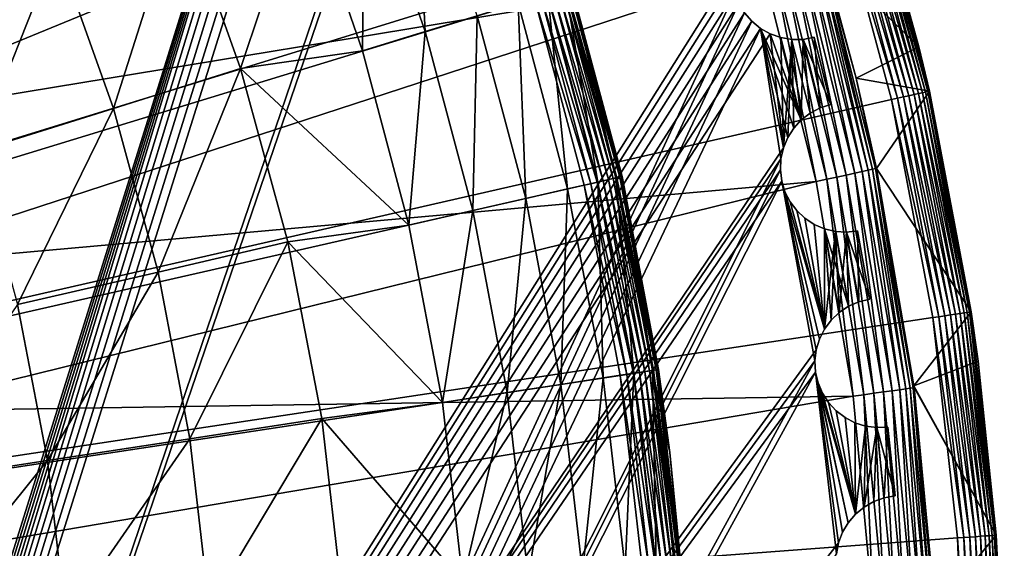
# Model space of a CAD drawing. Extents: x -23 to 23, y -132 to 23.
# Drawn here: x 16 to 23, y 2 to 6 of the extents above; entities that cross this region are included whole.
import ezdxf

# ---------------------------------------------------------------- set-up
doc = ezdxf.new("R2010")
doc.units = 0
doc.header["$MEASUREMENT"] = 0
for name, color, linetype in [('L3', 7, 'Continuous'), ('L4', 7, 'Continuous'), ('L5', 7, 'Continuous')]:
    doc.layers.add(name, color=color, linetype=linetype)

msp = doc.modelspace()

# ---------------------------------------------------------------- linework, layer by layer
at = {"layer": 'L3', "color": 7}
for points in [[(0, 0, 97.75), (15.20729, 13.74731, 97.75), (16.17021, 12.60057, 97.75)], [(16.17021, 12.60057, 97.75), (17.04685, 11.38661, 97.75), (0, 0, 97.75)], [(0, 0, 97.75), (17.04685, 11.38661, 97.75), (17.83254, 10.11189, 97.75)], [(0, 0, 97.75), (17.83254, 10.11189, 97.75), (18.52309, 8.783224, 97.75)], [(18.52309, 8.783224, 97.75), (19.11481, 7.407694, 97.75), (0, 0, 97.75)], [(0, 0, 97.75), (19.11481, 7.407694, 97.75), (19.60455, 5.99264, 97.75)], [(18.7575, 5.733717, 105.7092), (18.68177, 7.239874, 104.8206), (18.28892, 7.08763, 105.7092)], [(19.16041, 5.856878, 104.8206), (18.68177, 7.239874, 104.8206), (18.7575, 5.733717, 105.7092)], [(18.27306, 5.585635, 106.5522), (18.28892, 7.08763, 105.7092), (17.81658, 6.904582, 106.5522)], [(18.7575, 5.733717, 105.7092), (18.28892, 7.08763, 105.7092), (18.27306, 5.585635, 106.5522)], [(17.32839, 5.449186, 107.8579), (17.81658, 6.904582, 106.5522), (16.86041, 6.759672, 107.8579)], [(17.32839, 5.449186, 107.8579), (18.27306, 5.585635, 106.5522), (17.81658, 6.904582, 106.5522)], [(16.34414, 5.139672, 109.0945), (16.86041, 6.759672, 107.8579), (15.90274, 6.375723, 109.0945)], [(17.32839, 5.449186, 107.8579), (16.86041, 6.759672, 107.8579), (16.34414, 5.139672, 109.0945)], [(15.27975, 4.80496, 110.2558), (15.90274, 6.375723, 109.0945), (14.8671, 5.960515, 110.2558)], [(16.34414, 5.139672, 109.0945), (15.90274, 6.375723, 109.0945), (15.27975, 4.80496, 110.2558)], [(19.47791, 5.953927, 103.8949), (19.86055, 4.516248, 103.8949), (19.70691, 6.023928, 102.941)], [(20.08973, 4.568364, 97.76809), (19.65437, 6.007868, 97.75456), (19.70267, 6.022634, 97.76809)], [(20.13595, 4.578874, 97.79019), (19.70267, 6.022634, 97.76809), (19.748, 6.036489, 97.79019)], [(20.13595, 4.578874, 97.79019), (20.08973, 4.568364, 97.76809), (19.70267, 6.022634, 97.76809)], [(19.70691, 6.023928, 102.941), (20.09405, 4.569347, 102.941), (19.8452, 6.0662, 101.9683)], [(19.70691, 6.023928, 102.941), (19.86055, 4.516248, 103.8949), (20.09405, 4.569347, 102.941)], [(20.17772, 4.588372, 97.82019), (19.748, 6.036489, 97.79019), (19.78896, 6.04901, 97.82019)], [(20.17772, 4.588372, 97.82019), (20.13595, 4.578874, 97.79019), (19.748, 6.036489, 97.79019)], [(20.21378, 4.596571, 97.85716), (19.78896, 6.04901, 97.82019), (19.82432, 6.05982, 97.85716)], [(20.21378, 4.596571, 97.85716), (20.17772, 4.588372, 97.82019), (19.78896, 6.04901, 97.82019)], [(20.24302, 4.603221, 97.9), (19.82432, 6.05982, 97.85716), (19.85301, 6.068587, 97.9)], [(20.24302, 4.603221, 97.9), (20.21378, 4.596571, 97.85716), (19.82432, 6.05982, 97.85716)], [(19.8452, 6.0662, 101.9683), (20.23506, 4.60141, 101.9683), (19.89144, 6.080336, 100.986)], [(19.8452, 6.0662, 101.9683), (20.09405, 4.569347, 102.941), (20.23506, 4.60141, 101.9683)], [(20.26457, 4.608122, 97.94739), (19.85301, 6.068587, 97.9), (19.87414, 6.075048, 97.94739)], [(20.26457, 4.608122, 97.94739), (20.24302, 4.603221, 97.9), (19.85301, 6.068587, 97.9)], [(20.27777, 4.611123, 97.99791), (19.87414, 6.075048, 97.94739), (19.88708, 6.079004, 97.99791)], [(20.27777, 4.611123, 97.99791), (20.26457, 4.608122, 97.94739), (19.87414, 6.075048, 97.94739)], [(19.88708, 6.079004, 97.99791), (19.89144, 6.080336, 98.05), (20.28221, 4.612134, 98.05)], [(19.88708, 6.079004, 97.99791), (20.28221, 4.612134, 98.05), (20.27777, 4.611123, 97.99791)], [(20.28221, 4.612134, 100.986), (20.28221, 4.612134, 98.05), (19.89144, 6.080336, 100.986)], [(19.89144, 6.080336, 100.986), (20.28221, 4.612134, 98.05), (19.89144, 6.080336, 98.05)], [(19.89144, 6.080336, 100.986), (20.23506, 4.60141, 101.9683), (20.28221, 4.612134, 100.986)], [(0, 0, 97.75), (19.60455, 5.99264, 97.75), (19.98968, 4.545613, 97.75)], [(19.16041, 5.856878, 104.8206), (19.53682, 4.442633, 104.8206), (19.47791, 5.953927, 103.8949)], [(19.47791, 5.953927, 103.8949), (19.53682, 4.442633, 104.8206), (19.86055, 4.516248, 103.8949)], [(20.04048, 4.557163, 97.75456), (19.60455, 5.99264, 97.75), (19.65437, 6.007868, 97.75456)], [(20.04048, 4.557163, 97.75456), (19.98968, 4.545613, 97.75), (19.60455, 5.99264, 97.75)], [(20.08973, 4.568364, 97.76809), (20.04048, 4.557163, 97.75456), (19.65437, 6.007868, 97.75456)], [(18.7575, 5.733717, 105.7092), (19.12599, 4.349211, 105.7092), (19.16041, 5.856878, 104.8206)], [(19.16041, 5.856878, 104.8206), (19.12599, 4.349211, 105.7092), (19.53682, 4.442633, 104.8206)], [(18.27306, 5.585635, 106.5522), (18.63203, 4.236886, 106.5522), (18.7575, 5.733717, 105.7092)], [(18.7575, 5.733717, 105.7092), (18.63203, 4.236886, 106.5522), (19.12599, 4.349211, 105.7092)], [(18.63203, 4.236886, 106.5522), (18.27306, 5.585635, 106.5522), (17.32839, 5.449186, 107.8579)], [(16.68962, 3.87346, 109.0945), (17.32839, 5.449186, 107.8579), (16.34414, 5.139672, 109.0945)], [(17.69467, 4.106721, 107.8579), (17.32839, 5.449186, 107.8579), (16.68962, 3.87346, 109.0945)], [(17.69467, 4.106721, 107.8579), (18.63203, 4.236886, 106.5522), (17.32839, 5.449186, 107.8579)], [(15.60274, 3.621207, 110.2558), (16.34414, 5.139672, 109.0945), (15.27975, 4.80496, 110.2558)], [(16.68962, 3.87346, 109.0945), (16.34414, 5.139672, 109.0945), (15.60274, 3.621207, 110.2558)], [(20.41647, 3.096828, 97.79019), (20.08973, 4.568364, 97.76809), (20.13595, 4.578874, 97.79019)], [(20.37399, 3.090385, 102.941), (20.23506, 4.60141, 101.9683), (20.09405, 4.569347, 102.941)], [(20.45882, 3.103252, 97.82019), (20.13595, 4.578874, 97.79019), (20.17772, 4.588372, 97.82019)], [(20.45882, 3.103252, 97.82019), (20.41647, 3.096828, 97.79019), (20.13595, 4.578874, 97.79019)], [(20.49538, 3.108798, 97.85716), (20.17772, 4.588372, 97.82019), (20.21378, 4.596571, 97.85716)], [(20.49538, 3.108798, 97.85716), (20.45882, 3.103252, 97.82019), (20.17772, 4.588372, 97.82019)], [(20.52503, 3.113296, 97.9), (20.21378, 4.596571, 97.85716), (20.24302, 4.603221, 97.9)], [(20.52503, 3.113296, 97.9), (20.49538, 3.108798, 97.85716), (20.21378, 4.596571, 97.85716)], [(20.28772, 4.587839, 100.986), (20.28221, 4.612134, 100.986), (20.23506, 4.60141, 101.9683)], [(20.51696, 3.112071, 101.9683), (20.28772, 4.587839, 100.986), (20.23506, 4.60141, 101.9683)], [(20.51696, 3.112071, 101.9683), (20.23506, 4.60141, 101.9683), (20.37399, 3.090385, 102.941)], [(20.54688, 3.11661, 97.94739), (20.24302, 4.603221, 97.9), (20.26457, 4.608122, 97.94739)], [(20.54688, 3.11661, 97.94739), (20.52503, 3.113296, 97.9), (20.24302, 4.603221, 97.9)], [(20.56027, 3.11864, 97.99791), (20.26457, 4.608122, 97.94739), (20.27777, 4.611123, 97.99791)], [(20.56027, 3.11864, 97.99791), (20.54688, 3.11661, 97.94739), (20.26457, 4.608122, 97.94739)], [(20.27777, 4.611123, 97.99791), (20.28221, 4.612134, 98.05), (20.28772, 4.587839, 98.05)], [(20.27777, 4.611123, 97.99791), (20.28772, 4.587839, 98.05), (20.56027, 3.11864, 97.99791)], [(20.28772, 4.587839, 100.986), (20.28772, 4.587839, 98.05), (20.28221, 4.612134, 100.986)], [(20.28221, 4.612134, 100.986), (20.28772, 4.587839, 98.05), (20.28221, 4.612134, 98.05)], [(20.28772, 4.587839, 98.05), (20.56477, 3.119324, 98.05), (20.56027, 3.11864, 97.99791)], [(20.56477, 3.119324, 100.986), (20.56477, 3.119324, 98.05), (20.28772, 4.587839, 100.986)], [(20.28772, 4.587839, 100.986), (20.56477, 3.119324, 98.05), (20.28772, 4.587839, 98.05)], [(20.56477, 3.119324, 100.986), (20.28772, 4.587839, 100.986), (20.51696, 3.112071, 101.9683)], [(19.98968, 4.545613, 97.75), (20.26816, 3.074334, 97.75), (0, 0, 97.75)], [(19.809, 3.004686, 104.8206), (19.86055, 4.516248, 103.8949), (19.53682, 4.442633, 104.8206)], [(20.13723, 3.054474, 103.8949), (19.86055, 4.516248, 103.8949), (19.809, 3.004686, 104.8206)], [(20.13723, 3.054474, 103.8949), (20.09405, 4.569347, 102.941), (19.86055, 4.516248, 103.8949)], [(20.31967, 3.082145, 97.75456), (19.98968, 4.545613, 97.75), (20.04048, 4.557163, 97.75456)], [(20.31967, 3.082145, 97.75456), (20.26816, 3.074334, 97.75), (19.98968, 4.545613, 97.75)], [(20.36961, 3.089721, 97.76809), (20.04048, 4.557163, 97.75456), (20.08973, 4.568364, 97.76809)], [(20.36961, 3.089721, 97.76809), (20.31967, 3.082145, 97.75456), (20.04048, 4.557163, 97.75456)], [(20.41647, 3.096828, 97.79019), (20.36961, 3.089721, 97.76809), (20.08973, 4.568364, 97.76809)], [(20.37399, 3.090385, 102.941), (20.09405, 4.569347, 102.941), (20.13723, 3.054474, 103.8949)], [(19.39244, 2.941501, 105.7092), (19.53682, 4.442633, 104.8206), (19.12599, 4.349211, 105.7092)], [(19.809, 3.004686, 104.8206), (19.53682, 4.442633, 104.8206), (19.39244, 2.941501, 105.7092)], [(18.8916, 2.865532, 106.5522), (19.12599, 4.349211, 105.7092), (18.63203, 4.236886, 106.5522)], [(19.39244, 2.941501, 105.7092), (19.12599, 4.349211, 105.7092), (18.8916, 2.865532, 106.5522)], [(18.8916, 2.865532, 106.5522), (18.63203, 4.236886, 106.5522), (17.69467, 4.106721, 107.8579)], [(16.93716, 2.584516, 109.0945), (17.69467, 4.106721, 107.8579), (16.68962, 3.87346, 109.0945)], [(17.95712, 2.740158, 107.8579), (17.69467, 4.106721, 107.8579), (16.93716, 2.584516, 109.0945)], [(17.95712, 2.740158, 107.8579), (18.8916, 2.865532, 106.5522), (17.69467, 4.106721, 107.8579)], [(15.83416, 2.416204, 110.2558), (16.68962, 3.87346, 109.0945), (15.60274, 3.621207, 110.2558)], [(16.93716, 2.584516, 109.0945), (16.68962, 3.87346, 109.0945), (15.83416, 2.416204, 110.2558)], [(15.83416, 2.416204, 110.2558), (15.60274, 3.621207, 110.2558), (14.65352, 2.236046, 111.3362)], [(0, 0, 97.75), (20.26816, 3.074334, 97.75), (20.43851, 1.586651, 97.75)], [(19.809, 3.004686, 104.8206), (19.97548, 1.550706, 104.8206), (20.13723, 3.054474, 103.8949)], [(20.13723, 3.054474, 103.8949), (19.97548, 1.550706, 104.8206), (20.30648, 1.576401, 103.8949)], [(20.13723, 3.054474, 103.8949), (20.30648, 1.576401, 103.8949), (20.37399, 3.090385, 102.941)], [(20.49044, 1.590683, 97.75456), (20.26816, 3.074334, 97.75), (20.31967, 3.082145, 97.75456)], [(20.49044, 1.590683, 97.75456), (20.43851, 1.586651, 97.75), (20.26816, 3.074334, 97.75)], [(20.37399, 3.090385, 102.941), (20.30648, 1.576401, 103.8949), (20.54522, 1.594934, 102.941)], [(20.54081, 1.594592, 97.76809), (20.31967, 3.082145, 97.75456), (20.36961, 3.089721, 97.76809)], [(20.54081, 1.594592, 97.76809), (20.49044, 1.590683, 97.75456), (20.31967, 3.082145, 97.75456)], [(20.58806, 1.598261, 97.79019), (20.36961, 3.089721, 97.76809), (20.41647, 3.096828, 97.79019)], [(20.58806, 1.598261, 97.79019), (20.54081, 1.594592, 97.76809), (20.36961, 3.089721, 97.76809)], [(20.37399, 3.090385, 102.941), (20.54522, 1.594934, 102.941), (20.51696, 3.112071, 101.9683)], [(20.63076, 1.601576, 97.82019), (20.41647, 3.096828, 97.79019), (20.45882, 3.103252, 97.82019)], [(20.63076, 1.601576, 97.82019), (20.58806, 1.598261, 97.79019), (20.41647, 3.096828, 97.79019)], [(20.66763, 1.604438, 97.85716), (20.45882, 3.103252, 97.82019), (20.49538, 3.108798, 97.85716)], [(20.66763, 1.604438, 97.85716), (20.63076, 1.601576, 97.82019), (20.45882, 3.103252, 97.82019)], [(20.69753, 1.606759, 97.9), (20.49538, 3.108798, 97.85716), (20.52503, 3.113296, 97.9)], [(20.69753, 1.606759, 97.9), (20.66763, 1.604438, 97.85716), (20.49538, 3.108798, 97.85716)], [(20.51696, 3.112071, 101.9683), (20.65192, 2.477518, 100.986), (20.56477, 3.119324, 100.986)], [(20.51696, 3.112071, 101.9683), (20.54522, 1.594934, 102.941), (20.68939, 1.606127, 101.9683)], [(20.68939, 1.606127, 101.9683), (20.73761, 1.60987, 100.986), (20.51696, 3.112071, 101.9683)], [(20.51696, 3.112071, 101.9683), (20.73761, 1.60987, 100.986), (20.65192, 2.477518, 100.986)], [(20.71957, 1.60847, 97.94739), (20.52503, 3.113296, 97.9), (20.54688, 3.11661, 97.94739)], [(20.71957, 1.60847, 97.94739), (20.69753, 1.606759, 97.9), (20.52503, 3.113296, 97.9)], [(20.73306, 1.609517, 97.99791), (20.54688, 3.11661, 97.94739), (20.56027, 3.11864, 97.99791)], [(20.73306, 1.609517, 97.99791), (20.71957, 1.60847, 97.94739), (20.54688, 3.11661, 97.94739)], [(20.56027, 3.11864, 97.99791), (20.56477, 3.119324, 98.05), (20.65192, 2.477518, 98.05)], [(20.56027, 3.11864, 97.99791), (20.65192, 2.477518, 98.05), (20.73306, 1.609517, 97.99791)], [(20.65192, 2.477518, 100.986), (20.65192, 2.477518, 98.05), (20.56477, 3.119324, 100.986)], [(20.56477, 3.119324, 100.986), (20.65192, 2.477518, 98.05), (20.56477, 3.119324, 98.05)], [(19.39244, 2.941501, 105.7092), (19.55542, 1.518097, 105.7092), (19.809, 3.004686, 104.8206)], [(19.809, 3.004686, 104.8206), (19.55542, 1.518097, 105.7092), (19.97548, 1.550706, 104.8206)], [(18.8916, 2.865532, 106.5522), (19.05038, 1.478889, 106.5522), (19.39244, 2.941501, 105.7092)], [(19.39244, 2.941501, 105.7092), (19.05038, 1.478889, 106.5522), (19.55542, 1.518097, 105.7092)], [(19.05038, 1.478889, 106.5522), (18.8916, 2.865532, 106.5522), (17.95712, 2.740158, 107.8579)], [(17.0853, 1.280407, 109.0945), (17.95712, 2.740158, 107.8579), (16.93716, 2.584516, 109.0945)], [(18.11419, 1.357513, 107.8579), (17.95712, 2.740158, 107.8579), (17.0853, 1.280407, 109.0945)], [(18.11419, 1.357513, 107.8579), (19.05038, 1.478889, 106.5522), (17.95712, 2.740158, 107.8579)], [(15.97265, 1.197022, 110.2558), (16.93716, 2.584516, 109.0945), (15.83416, 2.416204, 110.2558)], [(17.0853, 1.280407, 109.0945), (16.93716, 2.584516, 109.0945), (15.97265, 1.197022, 110.2558)], [(20.73306, 1.609517, 97.99791), (20.65192, 2.477518, 98.05), (20.73761, 1.60987, 98.05)], [(20.73761, 1.60987, 100.986), (20.73761, 1.60987, 98.05), (20.65192, 2.477518, 100.986)], [(20.65192, 2.477518, 100.986), (20.73761, 1.60987, 98.05), (20.65192, 2.477518, 98.05)], [(14.78169, 1.107769, 111.3362), (15.83416, 2.416204, 110.2558), (14.65352, 2.236046, 111.3362)], [(15.97265, 1.197022, 110.2558), (15.83416, 2.416204, 110.2558), (14.78169, 1.107769, 111.3362)]]:
    msp.add_3dface(points, dxfattribs=at)
at = {"layer": 'L4', "color": 7}
for points in [[(15.60637, 16.92105, 103.0947), (16.81967, 15.70776, 103.0894), (0, 0.101537, 103.0213)], [(0, 0.101537, 103.0213), (16.81967, 15.70776, 103.0894), (17.9389, 14.4072, 103.0837)], [(0, 0.101537, 103.0213), (17.9389, 14.4072, 103.0837), (18.95782, 13.02663, 103.0777)], [(18.95782, 13.02663, 103.0777), (19.87071, 11.57379, 103.0714), (0, 0.101537, 103.0213)], [(0, 0.101537, 103.0213), (19.87071, 11.57379, 103.0714), (20.67248, 10.05678, 103.0647)], [(0, 0.101537, 103.0213), (20.67248, 10.05678, 103.0647), (21.35864, 8.484104, 103.0579)], [(21.35864, 8.484104, 103.0579), (21.92535, 6.864547, 103.0508), (0, 0.101537, 103.0213)], [(13.9728, 4.989978, 132.8224), (20.84189, 7.80768, 132.5592), (13.54764, 6.04485, 132.8271)], [(13.9728, 4.989978, 132.8224), (21.37475, 6.20901, 132.5522), (20.84189, 7.80768, 132.5592)], [(21.83329, 6.344934, 132.062), (22.58057, 5.616734, 103.3506), (22.21198, 6.951627, 103.3564)], [(22.63165, 5.266285, 103.2109), (22.15902, 6.936075, 103.1773), (22.18235, 6.94309, 103.2182)], [(22.64884, 5.270017, 103.2551), (22.18235, 6.94309, 103.2182), (22.1992, 6.948096, 103.2625)], [(22.63165, 5.266285, 103.2109), (22.18235, 6.94309, 103.2182), (22.64884, 5.270017, 103.2551)], [(22.65901, 5.272133, 103.3016), (22.1992, 6.948096, 103.2625), (22.20916, 6.950966, 103.3089)], [(22.64884, 5.270017, 103.2551), (22.1992, 6.948096, 103.2625), (22.65901, 5.272133, 103.3016)], [(22.58057, 5.616734, 103.3506), (22.20916, 6.950966, 103.3089), (22.21198, 6.951627, 103.3564)], [(22.65901, 5.272133, 103.3016), (22.20916, 6.950966, 103.3089), (22.58057, 5.616734, 103.3506)], [(0, 0.101537, 103.0213), (21.92535, 6.864547, 103.0508), (22.36945, 5.207168, 103.0436)], [(22.4157, 5.21771, 103.0474), (21.92535, 6.864547, 103.0508), (21.97069, 6.878516, 103.0547)], [(22.36945, 5.207168, 103.0436), (21.92535, 6.864547, 103.0508), (22.4157, 5.21771, 103.0474)], [(22.4608, 5.227953, 103.0587), (21.97069, 6.878516, 103.0547), (22.01489, 6.8921, 103.0659)], [(22.4157, 5.21771, 103.0474), (21.97069, 6.878516, 103.0547), (22.4608, 5.227953, 103.0587)], [(22.50359, 5.23764, 103.0771), (22.01489, 6.8921, 103.0659), (22.05683, 6.904958, 103.0844)], [(22.4608, 5.227953, 103.0587), (22.01489, 6.8921, 103.0659), (22.50359, 5.23764, 103.0771)], [(22.54301, 5.246527, 103.1023), (22.05683, 6.904958, 103.0844), (22.09546, 6.916765, 103.1096)], [(22.50359, 5.23764, 103.0771), (22.05683, 6.904958, 103.0844), (22.54301, 5.246527, 103.1023)], [(22.57806, 5.254391, 103.1335), (22.09546, 6.916765, 103.1096), (22.12982, 6.927225, 103.1408)], [(22.54301, 5.246527, 103.1023), (22.09546, 6.916765, 103.1096), (22.57806, 5.254391, 103.1335)], [(22.60785, 5.261032, 103.17), (22.12982, 6.927225, 103.1408), (22.15902, 6.936075, 103.1773)], [(22.57806, 5.254391, 103.1335), (22.12982, 6.927225, 103.1408), (22.60785, 5.261032, 103.17)], [(22.60785, 5.261032, 103.17), (22.15902, 6.936075, 103.1773), (22.63165, 5.266285, 103.2109)], [(22.18784, 4.660772, 132.2946), (21.80381, 6.335617, 132.226), (21.76983, 6.325371, 132.3018)], [(22.22247, 4.668419, 132.2187), (21.82516, 6.342199, 132.1453), (21.80381, 6.335617, 132.226)], [(22.18784, 4.660772, 132.2946), (22.22247, 4.668419, 132.2187), (21.80381, 6.335617, 132.226)], [(21.82516, 6.342199, 132.1453), (22.09379, 5.372549, 132.0578), (21.83329, 6.344934, 132.062)], [(22.24424, 4.673369, 132.138), (22.09379, 5.372549, 132.0578), (21.82516, 6.342199, 132.1453)], [(22.22247, 4.668419, 132.2187), (22.24424, 4.673369, 132.138), (21.82516, 6.342199, 132.1453)], [(22.09379, 5.372549, 132.0578), (22.58057, 5.616734, 103.3506), (21.83329, 6.344934, 132.062)], [(21.86642, 4.591828, 132.5344), (21.53134, 6.254849, 132.5173), (21.45446, 6.232313, 132.5416)], [(21.94477, 4.608486, 132.5101), (21.60323, 6.275986, 132.4799), (21.53134, 6.254849, 132.5173)], [(21.86642, 4.591828, 132.5344), (21.94477, 4.608486, 132.5101), (21.53134, 6.254849, 132.5173)], [(22.01804, 4.624126, 132.4727), (21.66811, 6.295131, 132.4306), (21.60323, 6.275986, 132.4799)], [(21.94477, 4.608486, 132.5101), (22.01804, 4.624126, 132.4727), (21.60323, 6.275986, 132.4799)], [(22.08417, 4.63831, 132.4234), (21.72416, 6.311748, 132.3707), (21.66811, 6.295131, 132.4306)], [(22.01804, 4.624126, 132.4727), (22.08417, 4.63831, 132.4234), (21.66811, 6.295131, 132.4306)], [(22.1413, 4.650641, 132.3634), (21.76983, 6.325371, 132.3018), (21.72416, 6.311748, 132.3707)], [(22.08417, 4.63831, 132.4234), (22.1413, 4.650641, 132.3634), (21.72416, 6.311748, 132.3707)], [(22.1413, 4.650641, 132.3634), (22.18784, 4.660772, 132.2946), (21.76983, 6.325371, 132.3018)], [(14.31595, 3.905656, 132.8177), (21.37475, 6.20901, 132.5522), (13.9728, 4.989978, 132.8224)], [(14.31595, 3.905656, 132.8177), (21.78517, 4.57462, 132.5451), (21.37475, 6.20901, 132.5522)], [(21.45446, 6.232313, 132.5416), (21.37475, 6.20901, 132.5522), (21.78517, 4.57462, 132.5451)], [(21.45446, 6.232313, 132.5416), (21.78517, 4.57462, 132.5451), (21.86642, 4.591828, 132.5344)], [(22.09379, 5.372549, 132.0578), (22.66188, 5.272582, 103.3491), (22.58057, 5.616734, 103.3506)], [(22.58057, 5.616734, 103.3506), (22.66188, 5.272582, 103.3491), (22.65901, 5.272133, 103.3016)], [(22.25252, 4.675482, 132.0547), (22.66188, 5.272582, 103.3491), (22.09379, 5.372549, 132.0578)], [(22.24424, 4.673369, 132.138), (22.25252, 4.675482, 132.0547), (22.09379, 5.372549, 132.0578)], [(22.25252, 4.675482, 132.0547), (22.98505, 3.564611, 103.3417), (22.66188, 5.272582, 103.3491)], [(22.93025, 3.557133, 103.1626), (22.57806, 5.254391, 103.1335), (22.60785, 5.261032, 103.17)], [(22.95439, 3.560592, 103.2035), (22.60785, 5.261032, 103.17), (22.63165, 5.266285, 103.2109)], [(22.93025, 3.557133, 103.1626), (22.60785, 5.261032, 103.17), (22.95439, 3.560592, 103.2035)], [(22.97183, 3.563028, 103.2477), (22.63165, 5.266285, 103.2109), (22.64884, 5.270017, 103.2551)], [(22.95439, 3.560592, 103.2035), (22.63165, 5.266285, 103.2109), (22.97183, 3.563028, 103.2477)], [(22.98213, 3.564379, 103.2941), (22.64884, 5.270017, 103.2551), (22.65901, 5.272133, 103.3016)], [(22.97183, 3.563028, 103.2477), (22.64884, 5.270017, 103.2551), (22.98213, 3.564379, 103.2941)], [(22.98505, 3.564611, 103.3417), (22.65901, 5.272133, 103.3016), (22.66188, 5.272582, 103.3491)], [(22.98213, 3.564379, 103.2941), (22.65901, 5.272133, 103.3016), (22.98505, 3.564611, 103.3417)], [(0, 0.101537, 103.0213), (22.36945, 5.207168, 103.0436), (22.68844, 3.521237, 103.0362)], [(22.73536, 3.528292, 103.04), (22.36945, 5.207168, 103.0436), (22.4157, 5.21771, 103.0474)], [(22.68844, 3.521237, 103.0362), (22.36945, 5.207168, 103.0436), (22.73536, 3.528292, 103.04)], [(22.7811, 3.535137, 103.0513), (22.4157, 5.21771, 103.0474), (22.4608, 5.227953, 103.0587)], [(22.73536, 3.528292, 103.04), (22.4157, 5.21771, 103.0474), (22.7811, 3.535137, 103.0513)], [(22.8245, 3.541599, 103.0697), (22.4608, 5.227953, 103.0587), (22.50359, 5.23764, 103.0771)], [(22.7811, 3.535137, 103.0513), (22.4608, 5.227953, 103.0587), (22.8245, 3.541599, 103.0697)], [(22.86448, 3.547515, 103.0949), (22.50359, 5.23764, 103.0771), (22.54301, 5.246527, 103.1023)], [(22.8245, 3.541599, 103.0697), (22.50359, 5.23764, 103.0771), (22.86448, 3.547515, 103.0949)], [(22.90003, 3.552737, 103.1261), (22.54301, 5.246527, 103.1023), (22.57806, 5.254391, 103.1335)], [(22.86448, 3.547515, 103.0949), (22.54301, 5.246527, 103.1023), (22.90003, 3.552737, 103.1261)], [(22.90003, 3.552737, 103.1261), (22.57806, 5.254391, 103.1335), (22.93025, 3.557133, 103.1626)], [(22.37373, 2.954768, 132.416), (22.1413, 4.650641, 132.3634), (22.08417, 4.63831, 132.4234)], [(22.43161, 2.962743, 132.3561), (22.18784, 4.660772, 132.2946), (22.1413, 4.650641, 132.3634)], [(22.37373, 2.954768, 132.416), (22.43161, 2.962743, 132.3561), (22.1413, 4.650641, 132.3634)], [(22.47876, 2.969326, 132.2872), (22.22247, 4.668419, 132.2187), (22.18784, 4.660772, 132.2946)], [(22.43161, 2.962743, 132.3561), (22.47876, 2.969326, 132.2872), (22.18784, 4.660772, 132.2946)], [(22.51385, 2.974333, 132.2113), (22.24424, 4.673369, 132.138), (22.22247, 4.668419, 132.2187)], [(22.47876, 2.969326, 132.2872), (22.51385, 2.974333, 132.2113), (22.22247, 4.668419, 132.2187)], [(22.54236, 2.993567, 132.0474), (22.25252, 4.675482, 132.0547), (22.24424, 4.673369, 132.138)], [(22.5359, 2.977624, 132.1306), (22.54236, 2.993567, 132.0474), (22.24424, 4.673369, 132.138)], [(22.51385, 2.974333, 132.2113), (22.5359, 2.977624, 132.1306), (22.24424, 4.673369, 132.138)], [(22.54236, 2.993567, 132.0474), (22.98505, 3.564611, 103.3417), (22.25252, 4.675482, 132.0547)], [(14.5751, 2.798247, 132.8129), (21.78517, 4.57462, 132.5451), (14.31595, 3.905656, 132.8177)], [(14.5751, 2.798247, 132.8129), (22.07082, 2.913871, 132.5378), (21.78517, 4.57462, 132.5451)], [(21.86642, 4.591828, 132.5344), (21.78517, 4.57462, 132.5451), (22.07082, 2.913871, 132.5378)], [(22.15312, 2.924886, 132.5272), (21.94477, 4.608486, 132.5101), (21.86642, 4.591828, 132.5344)], [(21.86642, 4.591828, 132.5344), (22.07082, 2.913871, 132.5378), (22.15312, 2.924886, 132.5272)], [(22.2325, 2.93557, 132.5028), (22.01804, 4.624126, 132.4727), (21.94477, 4.608486, 132.5101)], [(22.15312, 2.924886, 132.5272), (22.2325, 2.93557, 132.5028), (21.94477, 4.608486, 132.5101)], [(22.30673, 2.945625, 132.4654), (22.08417, 4.63831, 132.4234), (22.01804, 4.624126, 132.4727)], [(22.2325, 2.93557, 132.5028), (22.30673, 2.945625, 132.4654), (22.01804, 4.624126, 132.4727)], [(22.30673, 2.945625, 132.4654), (22.37373, 2.954768, 132.416), (22.08417, 4.63831, 132.4234)], [(22.68844, 3.521237, 103.0362), (22.88056, 1.816182, 103.0288), (0, 0.101537, 103.0213)], [(22.54236, 2.993567, 132.0474), (23.03902, 3.185337, 103.34), (22.98505, 3.564611, 103.3417)], [(22.73536, 3.528292, 103.04), (22.92787, 1.819711, 103.0326), (22.68844, 3.521237, 103.0362)], [(22.68844, 3.521237, 103.0362), (22.92787, 1.819711, 103.0326), (22.88056, 1.816182, 103.0288)], [(22.7811, 3.535137, 103.0513), (22.974, 1.823118, 103.0438), (22.73536, 3.528292, 103.04)], [(22.73536, 3.528292, 103.04), (22.974, 1.823118, 103.0438), (22.92787, 1.819711, 103.0326)], [(22.8245, 3.541599, 103.0697), (23.01777, 1.826318, 103.0622), (22.7811, 3.535137, 103.0513)], [(22.7811, 3.535137, 103.0513), (23.01777, 1.826318, 103.0622), (22.974, 1.823118, 103.0438)], [(22.86448, 3.547515, 103.0949), (23.05809, 1.82923, 103.0874), (22.8245, 3.541599, 103.0697)], [(22.8245, 3.541599, 103.0697), (23.05809, 1.82923, 103.0874), (23.01777, 1.826318, 103.0622)], [(22.90003, 3.552737, 103.1261), (23.09394, 1.83178, 103.1186), (22.86448, 3.547515, 103.0949)], [(22.86448, 3.547515, 103.0949), (23.09394, 1.83178, 103.1186), (23.05809, 1.82923, 103.0874)], [(22.93025, 3.557133, 103.1626), (23.12441, 1.833905, 103.1551), (22.90003, 3.552737, 103.1261)], [(22.90003, 3.552737, 103.1261), (23.12441, 1.833905, 103.1551), (23.09394, 1.83178, 103.1186)], [(22.95439, 3.560592, 103.2035), (23.14875, 1.835551, 103.196), (22.93025, 3.557133, 103.1626)], [(22.93025, 3.557133, 103.1626), (23.14875, 1.835551, 103.196), (23.12441, 1.833905, 103.1551)], [(22.97183, 3.563028, 103.2477), (23.16634, 1.836676, 103.2402), (22.95439, 3.560592, 103.2035)], [(22.95439, 3.560592, 103.2035), (23.16634, 1.836676, 103.2402), (23.14875, 1.835551, 103.196)], [(22.98213, 3.564379, 103.2941), (23.17674, 1.837252, 103.2866), (22.97183, 3.563028, 103.2477)], [(22.97183, 3.563028, 103.2477), (23.17674, 1.837252, 103.2866), (23.16634, 1.836676, 103.2402)], [(22.98505, 3.564611, 103.3417), (23.03902, 3.185337, 103.34), (22.98213, 3.564379, 103.2941)], [(22.98213, 3.564379, 103.2941), (23.03902, 3.185337, 103.34), (23.17674, 1.837252, 103.2866)], [(23.17967, 1.837265, 103.3341), (23.03902, 3.185337, 103.34), (22.54236, 2.993567, 132.0474)], [(23.03902, 3.185337, 103.34), (23.17967, 1.837265, 103.3341), (23.17674, 1.837252, 103.2866)], [(22.64092, 1.260723, 132.2797), (22.51385, 2.974333, 132.2113), (22.47876, 2.969326, 132.2872)], [(22.67627, 1.263063, 132.2039), (22.5359, 2.977624, 132.1306), (22.51385, 2.974333, 132.2113)], [(22.64092, 1.260723, 132.2797), (22.67627, 1.263063, 132.2039), (22.51385, 2.974333, 132.2113)], [(22.5359, 2.977624, 132.1306), (22.54429, 2.979105, 132.0473), (22.54236, 2.993567, 132.0474)], [(22.69848, 1.264678, 132.1232), (22.54429, 2.979105, 132.0473), (22.5359, 2.977624, 132.1306)], [(22.67627, 1.263063, 132.2039), (22.69848, 1.264678, 132.1232), (22.5359, 2.977624, 132.1306)], [(22.54236, 2.993567, 132.0474), (22.54429, 2.979105, 132.0473), (23.17967, 1.837265, 103.3341)], [(23.17967, 1.837265, 103.3341), (22.54429, 2.979105, 132.0473), (22.70693, 1.265521, 132.0399)], [(22.69848, 1.264678, 132.1232), (22.70693, 1.265521, 132.0399), (22.54429, 2.979105, 132.0473)], [(14.74871, 1.674251, 132.808), (22.07082, 2.913871, 132.5378), (14.5751, 2.798247, 132.8129)], [(14.74871, 1.674251, 132.808), (22.23004, 1.236275, 132.5305), (22.07082, 2.913871, 132.5378)], [(22.15312, 2.924886, 132.5272), (22.07082, 2.913871, 132.5378), (22.23004, 1.236275, 132.5305)], [(22.31294, 1.241034, 132.5198), (22.2325, 2.93557, 132.5028), (22.15312, 2.924886, 132.5272)], [(22.15312, 2.924886, 132.5272), (22.23004, 1.236275, 132.5305), (22.31294, 1.241034, 132.5198)], [(22.39289, 1.245685, 132.4954), (22.30673, 2.945625, 132.4654), (22.2325, 2.93557, 132.5028)], [(22.31294, 1.241034, 132.5198), (22.39289, 1.245685, 132.4954), (22.2325, 2.93557, 132.5028)], [(22.46766, 1.250097, 132.458), (22.37373, 2.954768, 132.416), (22.30673, 2.945625, 132.4654)], [(22.39289, 1.245685, 132.4954), (22.46766, 1.250097, 132.458), (22.30673, 2.945625, 132.4654)], [(22.53513, 1.254148, 132.4086), (22.43161, 2.962743, 132.3561), (22.37373, 2.954768, 132.416)], [(22.46766, 1.250097, 132.458), (22.53513, 1.254148, 132.4086), (22.37373, 2.954768, 132.416)], [(22.59343, 1.257724, 132.3486), (22.47876, 2.969326, 132.2872), (22.43161, 2.962743, 132.3561)], [(22.53513, 1.254148, 132.4086), (22.59343, 1.257724, 132.3486), (22.43161, 2.962743, 132.3561)], [(22.59343, 1.257724, 132.3486), (22.64092, 1.260723, 132.2797), (22.47876, 2.969326, 132.2872)], [(23.17967, 1.837265, 103.3341), (22.70693, 1.265521, 132.0399), (23.23643, 0.718985, 103.3292)], [(23.15869, 0.101146, 103.111), (23.05809, 1.82923, 103.0874), (23.09394, 1.83178, 103.1186)], [(23.18926, 0.100986, 103.1475), (23.09394, 1.83178, 103.1186), (23.12441, 1.833905, 103.1551)], [(23.15869, 0.101146, 103.111), (23.09394, 1.83178, 103.1186), (23.18926, 0.100986, 103.1475)], [(23.21366, 0.100808, 103.1884), (23.12441, 1.833905, 103.1551), (23.14875, 1.835551, 103.196)], [(23.18926, 0.100986, 103.1475), (23.12441, 1.833905, 103.1551), (23.21366, 0.100808, 103.1884)], [(23.2313, 0.100615, 103.2326), (23.14875, 1.835551, 103.196), (23.16634, 1.836676, 103.2402)], [(23.21366, 0.100808, 103.1884), (23.14875, 1.835551, 103.196), (23.2313, 0.100615, 103.2326)], [(23.24172, 0.100413, 103.279), (23.16634, 1.836676, 103.2402), (23.17674, 1.837252, 103.2866)], [(23.2313, 0.100615, 103.2326), (23.16634, 1.836676, 103.2402), (23.24172, 0.100413, 103.279)], [(23.23643, 0.718985, 103.3292), (23.17674, 1.837252, 103.2866), (23.17967, 1.837265, 103.3341)], [(23.24172, 0.100413, 103.279), (23.17674, 1.837252, 103.2866), (23.23643, 0.718985, 103.3292)], [(0, 0.101537, 103.0213), (22.88056, 1.816182, 103.0288), (22.94472, 0.101537, 103.0213)], [(22.99217, 0.101521, 103.0251), (22.88056, 1.816182, 103.0288), (22.92787, 1.819711, 103.0326)], [(22.94472, 0.101537, 103.0213), (22.88056, 1.816182, 103.0288), (22.99217, 0.101521, 103.0251)], [(23.03842, 0.101472, 103.0363), (22.92787, 1.819711, 103.0326), (22.974, 1.823118, 103.0438)], [(22.99217, 0.101521, 103.0251), (22.92787, 1.819711, 103.0326), (23.03842, 0.101472, 103.0363)], [(23.08231, 0.101391, 103.0547), (22.974, 1.823118, 103.0438), (23.01777, 1.826318, 103.0622)], [(23.03842, 0.101472, 103.0363), (22.974, 1.823118, 103.0438), (23.08231, 0.101391, 103.0547)], [(23.12274, 0.101282, 103.0798), (23.01777, 1.826318, 103.0622), (23.05809, 1.82923, 103.0874)], [(23.08231, 0.101391, 103.0547), (23.01777, 1.826318, 103.0622), (23.12274, 0.101282, 103.0798)], [(23.12274, 0.101282, 103.0798), (23.05809, 1.82923, 103.0874), (23.15869, 0.101146, 103.111)]]:
    msp.add_3dface(points, dxfattribs=at)
at = {"layer": 'L5', "color": 7}
for points in [[(18.68247, 11.67489, 100), (2.913447, 21.80623, 100), (8.706985, -20.21201, 100)], [(3.421594, -21.91401), (11.5147, 18.78163), (21.13821, 6.205979)], [(18.68247, 11.67489, 100), (8.706985, -20.21201, 100), (8.783042, -20.17073, 100)], [(8.783042, -20.17073, 100), (8.865079, -20.14317, 100), (18.68247, 11.67489, 100)], [(8.865079, -20.14317, 100), (8.950639, -20.13018, 100), (18.68247, 11.67489, 100)], [(18.68247, 11.67489, 100), (8.950639, -20.13018, 100), (9.037158, -20.13213, 100)], [(18.68247, 11.67489, 100), (9.037158, -20.13213, 100), (18.70729, 11.59199, 100)], [(18.70729, 11.59199, 100), (9.037158, -20.13213, 100), (18.74604, 11.51461, 100)], [(9.037158, -20.13213, 100), (18.79754, 11.44506, 100), (18.74604, 11.51461, 100)], [(9.037158, -20.13213, 100), (18.86027, 11.38544, 100), (18.79754, 11.44506, 100)], [(18.93234, 11.33753, 100), (18.86027, 11.38544, 100), (9.037158, -20.13213, 100)], [(9.037158, -20.13213, 100), (19.43509, 10.37377, 100), (18.93234, 11.33753, 100)], [(9.037158, -20.13213, 100), (19.4542, 10.28937, 100), (19.43509, 10.37377, 100)], [(21.1562, 6.034488, 100), (19.4542, 10.28937, 100), (9.037158, -20.13213, 100)], [(21.13976, 6.119451), (3.421594, -21.91401), (21.13821, 6.205979)], [(21.13976, 6.119451), (21.1562, 6.034488), (3.421594, -21.91401)], [(21.1562, 6.034488), (21.18705, 5.953633), (3.421594, -21.91401)], [(9.037158, -20.13213, 100), (21.18705, 5.953633, 100), (21.1562, 6.034488, 100)], [(3.421594, -21.91401), (21.18705, 5.953633), (21.23138, 5.879309)], [(9.037158, -20.13213, 100), (21.23138, 5.879309, 100), (21.18705, 5.953633, 100)], [(3.421594, -21.91401), (21.23138, 5.879309), (21.28787, 5.813742)], [(21.28787, 5.813742, 100), (21.23138, 5.879309, 100), (9.037158, -20.13213, 100)], [(21.28787, 5.813742, 100), (21.28787, 5.813742), (21.23138, 5.879309, 100)], [(21.23138, 5.879309, 100), (21.28787, 5.813742), (21.23138, 5.879309)], [(21.28787, 5.813742), (21.35481, 5.758896), (3.421594, -21.91401)], [(9.037158, -20.13213, 100), (21.35481, 5.758896, 100), (21.28787, 5.813742, 100)], [(21.35481, 5.758896, 100), (21.35481, 5.758896), (21.28787, 5.813742, 100)], [(21.28787, 5.813742, 100), (21.35481, 5.758896), (21.28787, 5.813742)], [(3.421594, -21.91401), (21.35481, 5.758896), (21.43021, 5.716415)], [(9.037158, -20.13213, 100), (21.51219, 4.750132, 100), (21.35481, 5.758896, 100)], [(21.56484, 4.91433, 100), (21.61155, 4.987178, 100), (21.35481, 5.758896, 100)], [(21.35481, 5.758896, 100), (21.61155, 4.987178, 100), (21.67013, 5.050879, 100)], [(21.35481, 5.758896, 100), (21.67013, 5.050879, 100), (21.43021, 5.716415, 100)], [(21.35481, 5.758896, 100), (21.51219, 4.750132, 100), (21.53138, 4.834517, 100)], [(21.35481, 5.758896, 100), (21.53138, 4.834517, 100), (21.56484, 4.91433, 100)], [(21.43021, 5.716415, 100), (21.43021, 5.716415), (21.35481, 5.758896, 100)], [(21.35481, 5.758896, 100), (21.43021, 5.716415), (21.35481, 5.758896)], [(3.421594, -21.91401), (21.43021, 5.716415), (21.53138, 4.834517)], [(21.43021, 5.716415, 100), (21.67013, 5.050879, 100), (21.5118, 5.687572, 100)], [(21.53138, 4.834517), (21.43021, 5.716415), (21.5118, 5.687572)], [(21.5118, 5.687572, 100), (21.5118, 5.687572), (21.43021, 5.716415, 100)], [(21.43021, 5.716415, 100), (21.5118, 5.687572), (21.43021, 5.716415)], [(21.67013, 5.050879, 100), (21.59714, 5.673229, 100), (21.5118, 5.687572, 100)], [(21.53138, 4.834517), (21.5118, 5.687572), (21.59714, 5.673229)], [(21.59714, 5.673229, 100), (21.59714, 5.673229), (21.5118, 5.687572, 100)], [(21.5118, 5.687572, 100), (21.59714, 5.673229), (21.5118, 5.687572)], [(21.56484, 4.91433), (21.53138, 4.834517), (21.59714, 5.673229)], [(21.59714, 5.673229), (21.61155, 4.987178), (21.56484, 4.91433)], [(21.67013, 5.050879, 100), (21.68368, 5.673817, 100), (21.59714, 5.673229, 100)], [(21.68368, 5.673817), (21.67013, 5.050879), (21.59714, 5.673229)], [(21.68368, 5.673817, 100), (21.68368, 5.673817), (21.59714, 5.673229, 100)], [(21.59714, 5.673229, 100), (21.68368, 5.673817), (21.59714, 5.673229)], [(21.59714, 5.673229), (21.67013, 5.050879), (21.61155, 4.987178)], [(21.73882, 5.103526, 100), (21.68368, 5.673817, 100), (21.67013, 5.050879, 100)], [(21.68368, 5.673817), (21.73882, 5.103526), (21.67013, 5.050879)], [(21.81555, 5.14354, 100), (21.76882, 5.689319, 100), (21.68368, 5.673817, 100)], [(21.76882, 5.689319), (21.89803, 5.169724), (21.68368, 5.673817)], [(21.76882, 5.689319, 100), (21.76882, 5.689319), (21.68368, 5.673817, 100)], [(21.68368, 5.673817, 100), (21.76882, 5.689319), (21.68368, 5.673817)], [(21.81555, 5.14354, 100), (21.68368, 5.673817, 100), (21.73882, 5.103526, 100)], [(21.68368, 5.673817), (21.89803, 5.169724), (21.81555, 5.14354)], [(21.81555, 5.14354), (21.73882, 5.103526), (21.68368, 5.673817)], [(21.89803, 5.169724), (21.76882, 5.689319), (21.89803, 5.169724, 100)], [(21.89803, 5.169724, 100), (21.76882, 5.689319), (21.76882, 5.689319, 100)], [(21.89803, 5.169724, 100), (21.76882, 5.689319, 100), (21.81555, 5.14354, 100)], [(21.73882, 5.103526, 100), (21.73882, 5.103526), (21.81555, 5.14354, 100)], [(21.81555, 5.14354, 100), (21.73882, 5.103526), (21.81555, 5.14354)], [(21.81555, 5.14354, 100), (21.81555, 5.14354), (21.89803, 5.169724, 100)], [(21.89803, 5.169724, 100), (21.81555, 5.14354), (21.89803, 5.169724)], [(21.61155, 4.987178, 100), (21.61155, 4.987178), (21.67013, 5.050879, 100)], [(21.67013, 5.050879, 100), (21.61155, 4.987178), (21.67013, 5.050879)], [(21.67013, 5.050879, 100), (21.67013, 5.050879), (21.73882, 5.103526, 100)], [(21.73882, 5.103526, 100), (21.67013, 5.050879), (21.73882, 5.103526)], [(21.56484, 4.91433, 100), (21.56484, 4.91433), (21.61155, 4.987178, 100)], [(21.61155, 4.987178, 100), (21.56484, 4.91433), (21.61155, 4.987178)], [(21.53138, 4.834517, 100), (21.53138, 4.834517), (21.56484, 4.91433, 100)], [(21.56484, 4.91433, 100), (21.53138, 4.834517), (21.56484, 4.91433)], [(21.53138, 4.834517), (21.51219, 4.750132), (3.421594, -21.91401)], [(21.51219, 4.750132, 100), (21.51219, 4.750132), (21.53138, 4.834517, 100)], [(21.53138, 4.834517, 100), (21.51219, 4.750132), (21.53138, 4.834517)], [(21.51219, 4.750132), (21.50783, 4.6637), (3.421594, -21.91401)], [(9.037158, -20.13213, 100), (21.50783, 4.6637, 100), (21.51219, 4.750132, 100)], [(21.50783, 4.6637, 100), (21.50783, 4.6637), (21.51219, 4.750132, 100)], [(21.51219, 4.750132, 100), (21.50783, 4.6637), (21.51219, 4.750132)], [(3.421594, -21.91401), (21.50783, 4.6637), (21.51845, 4.577813)], [(21.51845, 4.577813, 100), (21.50783, 4.6637, 100), (9.037158, -20.13213, 100)], [(21.51845, 4.577813, 100), (21.51845, 4.577813), (21.50783, 4.6637, 100)], [(21.50783, 4.6637, 100), (21.51845, 4.577813), (21.50783, 4.6637)], [(3.421594, -21.91401), (21.51845, 4.577813), (21.78602, 3.272171)], [(21.77579, 3.186238, 100), (21.51845, 4.577813, 100), (9.037158, -20.13213, 100)], [(21.78602, 3.272171, 100), (21.81093, 3.355052, 100), (21.51845, 4.577813, 100)], [(21.51845, 4.577813, 100), (21.81093, 3.355052, 100), (21.84975, 3.432397, 100)], [(21.51845, 4.577813, 100), (21.84975, 3.432397, 100), (21.54371, 4.495042, 100)], [(21.78602, 3.272171, 100), (21.51845, 4.577813, 100), (21.77579, 3.186238, 100)], [(21.51845, 4.577813), (21.84975, 3.432397), (21.81093, 3.355052)], [(21.51845, 4.577813), (21.54371, 4.495042), (21.84975, 3.432397)], [(21.78602, 3.272171), (21.51845, 4.577813), (21.81093, 3.355052)], [(21.54371, 4.495042, 100), (21.54371, 4.495042), (21.51845, 4.577813, 100)], [(21.51845, 4.577813, 100), (21.54371, 4.495042), (21.51845, 4.577813)], [(21.84975, 3.432397, 100), (21.58287, 4.417868, 100), (21.54371, 4.495042, 100)], [(21.84975, 3.432397), (21.54371, 4.495042), (21.58287, 4.417868)], [(21.58287, 4.417868, 100), (21.58287, 4.417868), (21.54371, 4.495042, 100)], [(21.54371, 4.495042, 100), (21.58287, 4.417868), (21.54371, 4.495042)], [(21.84975, 3.432397, 100), (21.63475, 4.348602, 100), (21.58287, 4.417868, 100)], [(21.84975, 3.432397), (21.58287, 4.417868), (21.63475, 4.348602)], [(21.63475, 4.348602, 100), (21.63475, 4.348602), (21.58287, 4.417868, 100)], [(21.58287, 4.417868, 100), (21.63475, 4.348602), (21.58287, 4.417868)], [(21.6978, 4.28932, 100), (21.63475, 4.348602, 100), (21.84975, 3.432397, 100)], [(21.63475, 4.348602), (21.6978, 4.28932), (21.84975, 3.432397)], [(21.6978, 4.28932, 100), (21.6978, 4.28932), (21.63475, 4.348602, 100)], [(21.63475, 4.348602, 100), (21.6978, 4.28932), (21.63475, 4.348602)], [(21.84975, 3.432397, 100), (21.77013, 4.241796, 100), (21.6978, 4.28932, 100)], [(21.84975, 3.432397), (21.6978, 4.28932), (21.77013, 4.241796)], [(21.77013, 4.241796, 100), (21.77013, 4.241796), (21.6978, 4.28932, 100)], [(21.6978, 4.28932, 100), (21.77013, 4.241796), (21.6978, 4.28932)], [(21.84975, 3.432397, 100), (21.84956, 4.207456, 100), (21.77013, 4.241796, 100)], [(21.84975, 3.432397), (21.77013, 4.241796), (21.84956, 4.207456)], [(21.84956, 4.207456, 100), (21.84956, 4.207456), (21.77013, 4.241796, 100)], [(21.77013, 4.241796, 100), (21.84956, 4.207456), (21.77013, 4.241796)], [(21.90132, 3.50189, 100), (21.96411, 3.561449, 100), (21.84956, 4.207456, 100)], [(21.84956, 4.207456, 100), (21.96411, 3.561449, 100), (22.03622, 3.609289, 100)], [(21.90132, 3.50189, 100), (21.84956, 4.207456, 100), (21.84975, 3.432397, 100)], [(22.03622, 3.609289, 100), (21.93373, 4.187327, 100), (21.84956, 4.207456, 100)], [(21.84975, 3.432397), (21.84956, 4.207456), (21.93373, 4.187327)], [(21.93373, 4.187327, 100), (21.93373, 4.187327), (21.84956, 4.207456, 100)], [(21.84956, 4.207456, 100), (21.93373, 4.187327), (21.84956, 4.207456)], [(21.93373, 4.187327), (21.90132, 3.50189), (21.84975, 3.432397)], [(21.93373, 4.187327), (21.96411, 3.561449), (21.90132, 3.50189)], [(22.03622, 3.609289, 100), (22.02011, 4.182013, 100), (21.93373, 4.187327, 100)], [(22.02011, 4.182013), (21.96411, 3.561449), (21.93373, 4.187327)], [(22.02011, 4.182013, 100), (22.02011, 4.182013), (21.93373, 4.187327, 100)], [(21.93373, 4.187327, 100), (22.02011, 4.182013), (21.93373, 4.187327)], [(22.02011, 4.182013), (22.03622, 3.609289), (21.96411, 3.561449)], [(22.11551, 3.643978, 100), (22.10611, 4.191673, 100), (22.02011, 4.182013, 100)], [(22.10611, 4.191673), (22.19959, 3.664476), (22.02011, 4.182013)], [(22.10611, 4.191673, 100), (22.10611, 4.191673), (22.02011, 4.182013, 100)], [(22.02011, 4.182013, 100), (22.10611, 4.191673), (22.02011, 4.182013)], [(22.11551, 3.643978, 100), (22.02011, 4.182013, 100), (22.03622, 3.609289, 100)], [(22.02011, 4.182013), (22.19959, 3.664476), (22.11551, 3.643978)], [(22.11551, 3.643978), (22.03622, 3.609289), (22.02011, 4.182013)], [(22.19959, 3.664476), (22.10611, 4.191673), (22.19959, 3.664476, 100)], [(22.19959, 3.664476, 100), (22.10611, 4.191673), (22.10611, 4.191673, 100)], [(22.19959, 3.664476, 100), (22.10611, 4.191673, 100), (22.11551, 3.643978, 100)], [(22.11551, 3.643978, 100), (22.11551, 3.643978), (22.19959, 3.664476, 100)], [(22.19959, 3.664476, 100), (22.11551, 3.643978), (22.19959, 3.664476)], [(21.96411, 3.561449, 100), (21.96411, 3.561449), (22.03622, 3.609289, 100)], [(22.03622, 3.609289, 100), (21.96411, 3.561449), (22.03622, 3.609289)], [(22.03622, 3.609289, 100), (22.03622, 3.609289), (22.11551, 3.643978, 100)], [(22.11551, 3.643978, 100), (22.03622, 3.609289), (22.11551, 3.643978)], [(21.90132, 3.50189, 100), (21.90132, 3.50189), (21.96411, 3.561449, 100)], [(21.96411, 3.561449, 100), (21.90132, 3.50189), (21.96411, 3.561449)], [(21.81093, 3.355052, 100), (21.81093, 3.355052), (21.84975, 3.432397, 100)], [(21.84975, 3.432397, 100), (21.81093, 3.355052), (21.84975, 3.432397)], [(21.84975, 3.432397, 100), (21.84975, 3.432397), (21.90132, 3.50189, 100)], [(21.90132, 3.50189, 100), (21.84975, 3.432397), (21.90132, 3.50189)], [(21.78602, 3.272171, 100), (21.78602, 3.272171), (21.81093, 3.355052, 100)], [(21.81093, 3.355052, 100), (21.78602, 3.272171), (21.81093, 3.355052)], [(21.77579, 3.186238), (3.421594, -21.91401), (21.78602, 3.272171)], [(21.77579, 3.186238, 100), (21.77579, 3.186238), (21.78602, 3.272171, 100)], [(21.78602, 3.272171, 100), (21.77579, 3.186238), (21.78602, 3.272171)], [(21.78052, 3.099827), (3.421594, -21.91401), (21.77579, 3.186238)], [(21.77579, 3.186238, 100), (9.037158, -20.13213, 100), (21.78052, 3.099827, 100)], [(21.78052, 3.099827, 100), (21.78052, 3.099827), (21.77579, 3.186238, 100)], [(21.77579, 3.186238, 100), (21.78052, 3.099827), (21.77579, 3.186238)], [(21.78052, 3.099827), (21.95844, 1.778979), (3.421594, -21.91401)], [(21.78052, 3.099827, 100), (9.037158, -20.13213, 100), (21.94237, 1.693944, 100)], [(21.78052, 3.099827, 100), (21.94237, 1.693944, 100), (21.95844, 1.778979, 100)], [(21.95844, 1.778979, 100), (21.98894, 1.859968, 100), (21.78052, 3.099827, 100)], [(21.78052, 3.099827, 100), (21.98894, 1.859968, 100), (22.03294, 1.934487, 100)], [(21.78052, 3.099827, 100), (22.03294, 1.934487, 100), (21.80008, 3.015526, 100)], [(21.80008, 3.015526), (22.03294, 1.934487), (21.78052, 3.099827)], [(22.03294, 1.934487), (21.98894, 1.859968), (21.78052, 3.099827)], [(21.78052, 3.099827), (21.98894, 1.859968), (21.95844, 1.778979)], [(21.80008, 3.015526, 100), (21.80008, 3.015526), (21.78052, 3.099827, 100)], [(21.78052, 3.099827, 100), (21.80008, 3.015526), (21.78052, 3.099827)], [(21.80008, 3.015526, 100), (22.03294, 1.934487, 100), (22.08914, 2.000301, 100)], [(22.08914, 2.000301, 100), (21.83389, 2.935861, 100), (21.80008, 3.015526, 100)], [(21.83389, 2.935861), (22.08914, 2.000301), (21.80008, 3.015526)], [(21.80008, 3.015526), (22.08914, 2.000301), (22.03294, 1.934487)], [(21.83389, 2.935861, 100), (21.83389, 2.935861), (21.80008, 3.015526, 100)], [(21.80008, 3.015526, 100), (21.83389, 2.935861), (21.80008, 3.015526)], [(22.08914, 2.000301, 100), (21.88092, 2.863219, 100), (21.83389, 2.935861, 100)], [(21.83389, 2.935861), (21.88092, 2.863219), (22.08914, 2.000301)], [(21.88092, 2.863219, 100), (21.88092, 2.863219), (21.83389, 2.935861, 100)], [(21.83389, 2.935861, 100), (21.88092, 2.863219), (21.83389, 2.935861)], [(21.93978, 2.799775, 100), (21.88092, 2.863219, 100), (22.08914, 2.000301, 100)], [(22.08914, 2.000301), (21.88092, 2.863219), (21.93978, 2.799775)], [(21.93978, 2.799775, 100), (21.93978, 2.799775), (21.88092, 2.863219, 100)], [(21.88092, 2.863219, 100), (21.93978, 2.799775), (21.88092, 2.863219)], [(22.0087, 2.747431, 100), (21.93978, 2.799775, 100), (22.08914, 2.000301, 100)], [(22.08914, 2.000301), (21.93978, 2.799775), (22.0087, 2.747431)], [(22.0087, 2.747431, 100), (22.0087, 2.747431), (21.93978, 2.799775, 100)], [(21.93978, 2.799775, 100), (22.0087, 2.747431), (21.93978, 2.799775)], [(22.08914, 2.000301, 100), (22.08561, 2.707754, 100), (22.0087, 2.747431, 100)], [(22.08561, 2.707754), (22.08914, 2.000301), (22.0087, 2.747431)], [(22.08561, 2.707754, 100), (22.08561, 2.707754), (22.0087, 2.747431, 100)], [(22.0087, 2.747431, 100), (22.08561, 2.707754), (22.0087, 2.747431)], [(22.08914, 2.000301, 100), (22.16821, 2.681932, 100), (22.08561, 2.707754, 100)], [(22.16821, 2.681932), (22.08914, 2.000301), (22.08561, 2.707754)], [(22.16821, 2.681932, 100), (22.16821, 2.681932), (22.08561, 2.707754, 100)], [(22.08561, 2.707754, 100), (22.16821, 2.681932), (22.08561, 2.707754)], [(22.15584, 2.05544, 100), (22.16821, 2.681932, 100), (22.08914, 2.000301, 100)], [(22.16821, 2.681932), (22.15584, 2.05544), (22.08914, 2.000301)], [(22.15584, 2.05544, 100), (22.25402, 2.670741, 100), (22.16821, 2.681932, 100)], [(22.25402, 2.670741), (22.15584, 2.05544), (22.16821, 2.681932)], [(22.23105, 2.098251, 100), (22.25402, 2.670741, 100), (22.15584, 2.05544, 100)], [(22.25402, 2.670741), (22.23105, 2.098251), (22.15584, 2.05544)], [(22.25402, 2.670741, 100), (22.25402, 2.670741), (22.16821, 2.681932, 100)], [(22.16821, 2.681932, 100), (22.25402, 2.670741), (22.16821, 2.681932)], [(22.31251, 2.127453, 100), (22.25402, 2.670741, 100), (22.23105, 2.098251, 100)], [(22.31251, 2.127453), (22.23105, 2.098251), (22.25402, 2.670741)], [(22.31251, 2.127453, 100), (22.34048, 2.674514, 100), (22.25402, 2.670741, 100)], [(22.34048, 2.674514), (22.39779, 2.14217), (22.25402, 2.670741)], [(22.34048, 2.674514, 100), (22.34048, 2.674514), (22.25402, 2.670741, 100)], [(22.25402, 2.670741, 100), (22.34048, 2.674514), (22.25402, 2.670741)], [(22.25402, 2.670741), (22.39779, 2.14217), (22.31251, 2.127453)], [(22.39779, 2.14217, 100), (22.34048, 2.674514, 100), (22.31251, 2.127453, 100)], [(22.39779, 2.14217), (22.34048, 2.674514), (22.39779, 2.14217, 100)], [(22.39779, 2.14217, 100), (22.34048, 2.674514), (22.34048, 2.674514, 100)], [(22.31251, 2.127453, 100), (22.31251, 2.127453), (22.39779, 2.14217, 100)], [(22.39779, 2.14217, 100), (22.31251, 2.127453), (22.39779, 2.14217)], [(22.15584, 2.05544, 100), (22.15584, 2.05544), (22.23105, 2.098251, 100)], [(22.23105, 2.098251, 100), (22.15584, 2.05544), (22.23105, 2.098251)], [(22.23105, 2.098251, 100), (22.23105, 2.098251), (22.31251, 2.127453, 100)], [(22.31251, 2.127453, 100), (22.23105, 2.098251), (22.31251, 2.127453)], [(22.03294, 1.934487, 100), (22.03294, 1.934487), (22.08914, 2.000301, 100)], [(22.08914, 2.000301, 100), (22.03294, 1.934487), (22.08914, 2.000301)], [(22.08914, 2.000301, 100), (22.08914, 2.000301), (22.15584, 2.05544, 100)], [(22.15584, 2.05544, 100), (22.08914, 2.000301), (22.15584, 2.05544)], [(21.98894, 1.859968, 100), (21.98894, 1.859968), (22.03294, 1.934487, 100)], [(22.03294, 1.934487, 100), (21.98894, 1.859968), (22.03294, 1.934487)], [(21.95844, 1.778979, 100), (21.95844, 1.778979), (21.98894, 1.859968, 100)], [(21.98894, 1.859968, 100), (21.95844, 1.778979), (21.98894, 1.859968)], [(3.421594, -21.91401), (21.95844, 1.778979), (21.94237, 1.693944)], [(21.94237, 1.693944, 100), (21.94237, 1.693944), (21.95844, 1.778979, 100)], [(21.95844, 1.778979, 100), (21.94237, 1.693944), (21.95844, 1.778979)]]:
    msp.add_3dface(points, dxfattribs=at)

doc.saveas('drawing.dxf')
